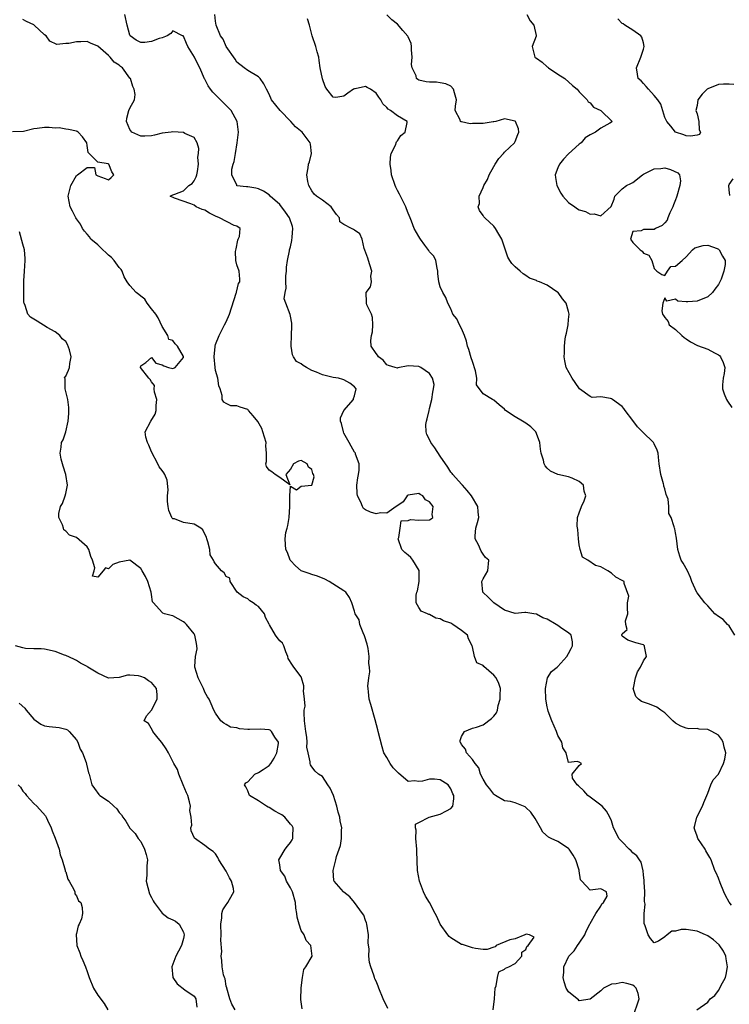
# Model space of a CAD drawing. Units: inches. Extents: x 2553000 to 2556000, y 1518000 to 1521000.
# Drawn here: x 2553274 to 2553407, y 1519196 to 1519380 of the extents above; entities that cross this region are included whole.
import ezdxf

# ---------------------------------------------------------------- set-up
doc = ezdxf.new("R2010")
doc.units = ezdxf.units.IN
doc.header["$MEASUREMENT"] = 0
doc.layers.add('LD25531518_2ft', color=102, linetype='Continuous')

msp = doc.modelspace()

# ---------------------------------------------------------------- linework, layer by layer
at = {"layer": 'LD25531518_2ft'}
for points, elevation in [([(2553389, 1519193.55), (2553390.19, 1519197), (2553390.02, 1519198.02), (2553389.6, 1519199), (2553389.32, 1519199.32), (2553389, 1519199.55), (2553387.89, 1519199.89), (2553387, 1519200.1), (2553385.86, 1519199.86), (2553385, 1519199.74), (2553383.5, 1519199), (2553383, 1519198.55), (2553381, 1519196.98), (2553379, 1519196.67), (2553378.85, 1519196.85), (2553378.59, 1519197), (2553377, 1519198.32), (2553376.54, 1519199), (2553376.19, 1519200.19), (2553376.01, 1519201), (2553376.08, 1519201.92), (2553376.08, 1519203), (2553377.01, 1519205), (2553378.01, 1519205.99), (2553378.68, 1519207), (2553379, 1519207.44), (2553380.04, 1519209), (2553380.3, 1519209.7), (2553380.97, 1519211), (2553381, 1519211.1), (2553382.07, 1519213), (2553383, 1519214.36), (2553383.21, 1519214.79), (2553383.49, 1519215), (2553384.21, 1519216.21), (2553384.11, 1519217), (2553383, 1519217.56), (2553381, 1519217.34), (2553379.49, 1519219), (2553379.24, 1519219.24), (2553378.96, 1519220.96), (2553378.96, 1519221.04), (2553378.35, 1519223), (2553377.87, 1519223.87), (2553377.09, 1519225), (2553377, 1519225.09), (2553375, 1519226.4), (2553373.76, 1519227), (2553373.26, 1519227.26), (2553372.17, 1519228.17), (2553371.75, 1519229), (2553370.73, 1519230.73), (2553369.93, 1519231.93), (2553369, 1519232.81), (2553368.88, 1519232.88), (2553367, 1519233.65), (2553366.11, 1519233.89), (2553365, 1519234.02), (2553363.3, 1519235), (2553363.13, 1519235.13), (2553363, 1519235.25), (2553362.25, 1519236.25), (2553361.65, 1519237), (2553361, 1519238.07), (2553360.54, 1519239), (2553360.19, 1519240.19), (2553359.53, 1519241), (2553359, 1519241.77), (2553357.93, 1519243), (2553357.71, 1519243.71), (2553357, 1519244.58), (2553356.85, 1519244.85), (2553356.72, 1519245), (2553356.7, 1519245.3), (2553357, 1519246.03), (2553357.53, 1519247), (2553359, 1519247.61), (2553359.79, 1519247.79), (2553361, 1519248.26), (2553362.56, 1519249.44), (2553363, 1519249.83), (2553363.51, 1519250.49), (2553363.68, 1519251), (2553363.85, 1519251.85), (2553364.2, 1519253), (2553364.2, 1519253.8), (2553364.25, 1519255), (2553363.93, 1519255.93), (2553363.46, 1519257), (2553363, 1519257.53), (2553361.13, 1519259.13), (2553361, 1519259.33), (2553359.83, 1519259.83), (2553359.4, 1519261), (2553359, 1519262.82), (2553358.94, 1519262.94), (2553358.95, 1519263), (2553358.31, 1519264.31), (2553358.07, 1519265), (2553357, 1519265.87), (2553355.38, 1519267), (2553355, 1519267.2), (2553353.64, 1519267.64), (2553353, 1519268.03), (2553352.17, 1519268.17), (2553351, 1519268.86), (2553350.87, 1519268.87), (2553350.63, 1519269), (2553349.46, 1519269.46), (2553349, 1519270.16), (2553348.51, 1519271), (2553348.48, 1519272.48), (2553348.63, 1519273), (2553348.73, 1519273.27), (2553349.09, 1519275), (2553349.09, 1519277), (2553349.06, 1519277.06), (2553347.88, 1519279), (2553347.5, 1519279.5), (2553347, 1519279.95), (2553346.41, 1519280.41), (2553345.81, 1519281), (2553345.15, 1519283), (2553345.26, 1519283.26), (2553345.51, 1519285), (2553345.68, 1519286.32), (2553347, 1519286.43), (2553347.41, 1519286.59), (2553349, 1519286.47), (2553351, 1519286.55), (2553351.29, 1519286.71), (2553351.6, 1519287), (2553351.51, 1519287.51), (2553351.7, 1519289), (2553351, 1519289.91), (2553350.25, 1519290.25), (2553349.76, 1519291), (2553349.27, 1519291.27), (2553349, 1519291.48), (2553347, 1519291.12), (2553346.83, 1519291), (2553346.09, 1519289.91), (2553344.9, 1519289.1), (2553344.73, 1519289), (2553343, 1519287.79), (2553341.83, 1519287.83), (2553341, 1519287.69), (2553339.98, 1519287.98), (2553339, 1519288.41), (2553338.65, 1519288.65), (2553338.47, 1519289), (2553338.13, 1519289.87), (2553337.55, 1519291), (2553337.49, 1519291.49), (2553337.39, 1519293), (2553337.59, 1519294.41), (2553337.71, 1519295), (2553337.83, 1519295.83), (2553337.86, 1519297), (2553337.17, 1519298.83), (2553337.13, 1519299), (2553337, 1519299.17), (2553336.32, 1519300.32), (2553335.96, 1519301), (2553335, 1519302.71), (2553334.89, 1519303), (2553334.57, 1519304.57), (2553334.33, 1519305), (2553334.37, 1519305.63), (2553334.98, 1519307), (2553336.76, 1519309), (2553336.79, 1519309.21), (2553337, 1519309.73), (2553337.28, 1519311), (2553337, 1519311.39), (2553336.08, 1519312.08), (2553335, 1519312.71), (2553334.79, 1519312.79), (2553333.95, 1519313), (2553333, 1519313.16), (2553331, 1519313.63), (2553329.86, 1519314.14), (2553329, 1519314.47), (2553327.97, 1519315), (2553327.36, 1519315.36), (2553327, 1519315.66), (2553326.1, 1519316.1), (2553325.55, 1519317), (2553325.35, 1519317.35), (2553325.15, 1519319), (2553325.14, 1519319.14), (2553325.22, 1519321), (2553325.24, 1519322.76), (2553325.27, 1519323), (2553325.28, 1519323.28), (2553325, 1519324.6), (2553324.94, 1519324.94), (2553324.14, 1519327), (2553323.84, 1519327.84), (2553323.99, 1519329), (2553324.18, 1519329.82), (2553324.12, 1519331), (2553324.16, 1519332.16), (2553324.23, 1519333), (2553324.25, 1519333.75), (2553324.42, 1519335), (2553324.83, 1519336.83), (2553324.85, 1519337), (2553325, 1519337.58), (2553325.24, 1519338.76), (2553325.33, 1519339.33), (2553325.43, 1519341), (2553325.37, 1519341.37), (2553324.81, 1519343), (2553324.06, 1519344.06), (2553323, 1519345.46), (2553321.23, 1519347), (2553321, 1519347.26), (2553319.94, 1519347.94), (2553319, 1519348.42), (2553318.53, 1519348.53), (2553317, 1519348.76), (2553316.76, 1519348.76), (2553315, 1519348.98), (2553314.95, 1519349), (2553314.95, 1519349.05), (2553314.06, 1519351), (2553314.05, 1519352.05), (2553314.3, 1519353), (2553314.49, 1519353.51), (2553314.7, 1519355), (2553315.04, 1519357), (2553315.27, 1519359), (2553315.02, 1519361), (2553313.92, 1519363), (2553313.48, 1519363.48), (2553312.47, 1519364.47), (2553311, 1519365.97), (2553310.46, 1519366.46), (2553310.04, 1519367), (2553309.61, 1519367.61), (2553309, 1519368.86), (2553308.94, 1519368.94), (2553308.05, 1519371), (2553307.69, 1519371.69), (2553307.04, 1519373), (2553305.79, 1519375), (2553305.54, 1519375.54), (2553305, 1519376.9), (2553304.96, 1519376.96), (2553304.83, 1519377), (2553303, 1519377.93), (2553302.61, 1519377.39), (2553301.97, 1519377), (2553301, 1519376.64), (2553300.48, 1519376.48), (2553299, 1519375.9), (2553297.75, 1519375.75), (2553297, 1519375.75), (2553296.16, 1519376.16), (2553295.06, 1519377), (2553295, 1519377.13), (2553294.49, 1519379), (2553294.06, 1519381)], 9112), ([(2553400.96, 1519195), (2553403, 1519196.42), (2553403.47, 1519197), (2553404.35, 1519197.65), (2553405, 1519198.59), (2553405.26, 1519199), (2553405.44, 1519199.44), (2553406.3, 1519201), (2553406.45, 1519201.55), (2553406.68, 1519203), (2553406.48, 1519204.48), (2553406.38, 1519205), (2553405.95, 1519205.95), (2553405.14, 1519207.14), (2553404.08, 1519208.08), (2553403, 1519208.81), (2553402.87, 1519208.88), (2553402.61, 1519209), (2553401, 1519209.68), (2553399, 1519209.99), (2553398.03, 1519209.97), (2553397, 1519209.68), (2553396.32, 1519209.68), (2553395.4, 1519209), (2553395, 1519208.63), (2553393.79, 1519207.79), (2553393, 1519207.47), (2553392.32, 1519208.32), (2553391.85, 1519209), (2553391.33, 1519210.67), (2553391.11, 1519211.11), (2553391.11, 1519213), (2553391.28, 1519214.72), (2553391.2, 1519215.2), (2553391.25, 1519217), (2553391.15, 1519218.85), (2553391.15, 1519219.15), (2553391, 1519220.18), (2553390.93, 1519220.93), (2553390.57, 1519222.57), (2553390.22, 1519223), (2553389.77, 1519223.77), (2553389, 1519224.32), (2553388.69, 1519224.69), (2553388.3, 1519225), (2553387, 1519226.37), (2553386.36, 1519227), (2553385.94, 1519227.94), (2553385.4, 1519229), (2553385, 1519230.26), (2553384.73, 1519231), (2553384.09, 1519232.09), (2553383.25, 1519233), (2553383, 1519233.23), (2553381, 1519234.74), (2553380.57, 1519235), (2553379.87, 1519235.87), (2553378.84, 1519236.84), (2553378.58, 1519237), (2553377.75, 1519238.25), (2553377.68, 1519239), (2553379, 1519240.63), (2553379.39, 1519241), (2553379, 1519241.26), (2553378.61, 1519241.39), (2553377, 1519241.16), (2553376.54, 1519243), (2553375.94, 1519243.94), (2553375.74, 1519245), (2553375, 1519246.24), (2553374.79, 1519246.79), (2553374.74, 1519247), (2553373.87, 1519249), (2553373.19, 1519250.81), (2553373.1, 1519251.1), (2553373, 1519251.57), (2553372.73, 1519253), (2553372.65, 1519255), (2553373.06, 1519257), (2553373.82, 1519258.18), (2553374.83, 1519259), (2553375, 1519259.1), (2553376.68, 1519261), (2553377, 1519261.55), (2553377.49, 1519262.51), (2553377.71, 1519263), (2553377.74, 1519263.74), (2553377.46, 1519265), (2553377, 1519265.42), (2553375.75, 1519266.25), (2553375, 1519266.79), (2553374.67, 1519267), (2553373, 1519267.96), (2553372.2, 1519268.2), (2553371, 1519268.93), (2553370.92, 1519268.92), (2553370.5, 1519269), (2553369, 1519269.21), (2553368.79, 1519269.21), (2553367, 1519269.05), (2553365, 1519269.64), (2553363.04, 1519271), (2553362.01, 1519272.01), (2553360.97, 1519273), (2553360.78, 1519275), (2553361, 1519275.52), (2553361.89, 1519277), (2553362.1, 1519279), (2553361.48, 1519279.48), (2553361, 1519280.14), (2553360.66, 1519280.66), (2553360.14, 1519281.86), (2553359.54, 1519283), (2553359.53, 1519283.53), (2553359.63, 1519285), (2553359.98, 1519286.02), (2553360.19, 1519287), (2553360.06, 1519288.06), (2553360.03, 1519289), (2553358.83, 1519291), (2553358.03, 1519292.03), (2553357.15, 1519293), (2553357.09, 1519293.09), (2553357, 1519293.2), (2553355.33, 1519295), (2553355.21, 1519295.21), (2553355, 1519295.47), (2553354.41, 1519296.41), (2553353, 1519298.45), (2553351.99, 1519299.99), (2553351.24, 1519301), (2553351, 1519301.55), (2553350.51, 1519302.51), (2553350.37, 1519303), (2553350.33, 1519304.33), (2553350.42, 1519305), (2553350.56, 1519305.44), (2553350.9, 1519307), (2553351, 1519307.32), (2553351.44, 1519309), (2553351.61, 1519310.39), (2553351.77, 1519311), (2553351.84, 1519311.84), (2553351.54, 1519313), (2553351, 1519313.86), (2553349.38, 1519315), (2553349.15, 1519315.15), (2553349, 1519315.19), (2553347, 1519315.32), (2553345.08, 1519314.92), (2553345, 1519314.89), (2553344.57, 1519315), (2553343.35, 1519315.35), (2553343, 1519315.5), (2553342.35, 1519316.35), (2553341.46, 1519317), (2553341.29, 1519317.29), (2553341, 1519317.63), (2553340.11, 1519319), (2553340.03, 1519320.03), (2553340.14, 1519321), (2553340.31, 1519321.69), (2553340.4, 1519323), (2553340.32, 1519324.32), (2553340.14, 1519325), (2553339.27, 1519326.73), (2553339.22, 1519327), (2553339.23, 1519327.23), (2553339.15, 1519329), (2553339.94, 1519330.06), (2553340.12, 1519331), (2553340.05, 1519332.05), (2553340.2, 1519333), (2553339.84, 1519334.16), (2553339.56, 1519335), (2553339.44, 1519335.44), (2553338.93, 1519336.93), (2553338.78, 1519337.22), (2553338.38, 1519339), (2553337.99, 1519339.99), (2553337, 1519340.69), (2553336.77, 1519340.77), (2553336.4, 1519341), (2553335, 1519341.71), (2553334.25, 1519342.25), (2553334.18, 1519343), (2553333.59, 1519343.59), (2553333, 1519344.45), (2553332.58, 1519345), (2553331, 1519346.29), (2553329.88, 1519347), (2553329.42, 1519347.42), (2553329, 1519348.01), (2553328.42, 1519349), (2553328.25, 1519349.75), (2553328.09, 1519351), (2553328.34, 1519352.34), (2553328.4, 1519353), (2553328.55, 1519353.45), (2553328.94, 1519355), (2553328.73, 1519356.73), (2553328.71, 1519357), (2553327.18, 1519359), (2553325.97, 1519359.97), (2553325.06, 1519361), (2553323.1, 1519363), (2553321.44, 1519365), (2553321, 1519366.06), (2553320.52, 1519367), (2553320.04, 1519368.04), (2553319.34, 1519369), (2553319, 1519369.32), (2553317, 1519370.53), (2553316.32, 1519371), (2553315, 1519372.07), (2553314.64, 1519372.64), (2553313, 1519375), (2553312.39, 1519376.39), (2553311.94, 1519377), (2553311.12, 1519379), (2553311, 1519379.74), (2553310.88, 1519381)], 9110), ([(2553408.06, 1519265), (2553407, 1519266.73), (2553406.7, 1519267), (2553405.91, 1519267.92), (2553405, 1519268.49), (2553404.33, 1519269), (2553403, 1519270.48), (2553402.46, 1519271), (2553401.81, 1519271.81), (2553401, 1519272.89), (2553400.95, 1519272.95), (2553400.05, 1519275), (2553399.77, 1519275.77), (2553399.2, 1519277), (2553398.44, 1519278.43), (2553398.05, 1519279), (2553397.77, 1519279.77), (2553397.4, 1519281), (2553397.14, 1519283.14), (2553397, 1519284.11), (2553396.86, 1519284.86), (2553396.8, 1519285), (2553396.74, 1519285.26), (2553396.17, 1519287), (2553395.73, 1519287.73), (2553395.74, 1519289), (2553395.58, 1519290.42), (2553395.25, 1519291.25), (2553395, 1519292.3), (2553394.8, 1519292.8), (2553394.81, 1519293), (2553394.76, 1519293.24), (2553394.25, 1519295), (2553393.91, 1519297), (2553393.77, 1519298.23), (2553393.72, 1519299), (2553393.53, 1519299.53), (2553393, 1519300.73), (2553392.87, 1519301), (2553390.9, 1519302.9), (2553390.82, 1519303), (2553389.89, 1519303.89), (2553389, 1519305.13), (2553387.59, 1519307), (2553387.35, 1519307.35), (2553387, 1519307.73), (2553385.21, 1519309), (2553385, 1519309.13), (2553384.81, 1519309.19), (2553383, 1519309.51), (2553381.41, 1519309.41), (2553381, 1519309.58), (2553379.04, 1519311.04), (2553378.23, 1519312.23), (2553377.66, 1519313), (2553376.53, 1519315), (2553376.27, 1519316.27), (2553376.18, 1519317), (2553376.25, 1519317.75), (2553376.24, 1519319), (2553376.36, 1519320.36), (2553376.48, 1519321), (2553376.59, 1519321.41), (2553376.89, 1519323), (2553377, 1519323.95), (2553377.1, 1519325), (2553377, 1519325.44), (2553376.56, 1519327), (2553375.84, 1519327.84), (2553375.05, 1519329), (2553375, 1519329.04), (2553373, 1519330.36), (2553371.55, 1519331), (2553371.15, 1519331.15), (2553371, 1519331.27), (2553369.67, 1519331.67), (2553369, 1519332.22), (2553368.52, 1519332.52), (2553367.93, 1519333), (2553367, 1519333.81), (2553366.41, 1519334.41), (2553366, 1519335), (2553365.61, 1519335.61), (2553364.53, 1519339), (2553363.95, 1519339.95), (2553363.36, 1519341), (2553363, 1519341.43), (2553361.34, 1519343), (2553361.15, 1519343.15), (2553361, 1519343.4), (2553360.32, 1519344.32), (2553360.11, 1519345), (2553360.35, 1519345.65), (2553360.28, 1519347), (2553361, 1519348.65), (2553361.12, 1519349), (2553361.84, 1519350.16), (2553362.15, 1519351), (2553363, 1519352.58), (2553363.29, 1519353), (2553363.94, 1519354.06), (2553364.8, 1519355), (2553365, 1519355.27), (2553366.88, 1519357), (2553367, 1519357.23), (2553367.48, 1519358.52), (2553367.68, 1519359), (2553367.61, 1519359.61), (2553367.05, 1519361), (2553367, 1519361.06), (2553365, 1519361.47), (2553363.38, 1519361), (2553363, 1519360.91), (2553362.91, 1519360.91), (2553361, 1519360.58), (2553359, 1519360.59), (2553358.57, 1519360.57), (2553357, 1519360.91), (2553356.91, 1519360.91), (2553356.81, 1519361), (2553356.72, 1519361.28), (2553355.8, 1519363), (2553355.87, 1519363.87), (2553356.01, 1519365), (2553355.69, 1519366.31), (2553355.49, 1519367), (2553355, 1519367.56), (2553354.04, 1519368.04), (2553353, 1519368.23), (2553352.32, 1519368.32), (2553351, 1519368.3), (2553350.39, 1519368.39), (2553349, 1519368.72), (2553348.81, 1519368.81), (2553348.56, 1519369), (2553348.47, 1519369.53), (2553347.73, 1519371), (2553347.63, 1519371.63), (2553347.77, 1519373), (2553347.62, 1519374.38), (2553347.61, 1519375), (2553347.57, 1519375.57), (2553347, 1519376.79), (2553346.94, 1519376.94), (2553346.03, 1519377.97), (2553345, 1519379.19), (2553343.96, 1519379.96), (2553343, 1519380.88)], 9106), ([(2553369.21, 1519381), (2553369.8, 1519379.8), (2553370.48, 1519379), (2553370.96, 1519377.04), (2553370.96, 1519377), (2553370.94, 1519376.94), (2553370.2, 1519375), (2553370.69, 1519373), (2553370.86, 1519372.86), (2553371, 1519372.78), (2553372.04, 1519372.04), (2553373, 1519371.17), (2553373.11, 1519371.11), (2553373.23, 1519371), (2553375, 1519369.82), (2553376.31, 1519369), (2553377.7, 1519367.7), (2553378.6, 1519367), (2553379, 1519366.55), (2553380.49, 1519365), (2553380.64, 1519364.64), (2553381, 1519364.48), (2553381.64, 1519363.64), (2553383.04, 1519363), (2553385.11, 1519361), (2553385, 1519360.85), (2553384.68, 1519360.68), (2553383, 1519359.71), (2553382.04, 1519359), (2553381, 1519358.48), (2553380.07, 1519357.93), (2553379.35, 1519357), (2553379, 1519356.74), (2553377, 1519354.94), (2553376.04, 1519353.96), (2553375.28, 1519353), (2553375, 1519352.33), (2553374.46, 1519351), (2553374.53, 1519350.53), (2553374.77, 1519349), (2553375.57, 1519347.57), (2553375.92, 1519347), (2553377, 1519345.85), (2553378.17, 1519345), (2553378.68, 1519344.68), (2553379, 1519344.47), (2553380.13, 1519344.13), (2553381, 1519343.67), (2553381.75, 1519343.75), (2553383, 1519343.36), (2553384.93, 1519345.07), (2553385.53, 1519346.47), (2553385.62, 1519347), (2553387, 1519348.4), (2553387.8, 1519349), (2553388.61, 1519349.39), (2553389, 1519349.6), (2553390.81, 1519351), (2553391, 1519351.13), (2553391.24, 1519351.24), (2553393, 1519352.15), (2553394.22, 1519352.22), (2553395, 1519352.3), (2553396.03, 1519352.03), (2553397.4, 1519351.4), (2553397.74, 1519351), (2553397.91, 1519349.91), (2553397.79, 1519349), (2553397.21, 1519347), (2553397.17, 1519346.83), (2553397, 1519346.32), (2553396.59, 1519345.41), (2553396.45, 1519345), (2553395.93, 1519343.93), (2553395.54, 1519343), (2553395.45, 1519342.55), (2553395, 1519342.04), (2553394.47, 1519341.53), (2553393.22, 1519341), (2553393, 1519340.79), (2553391, 1519340.81), (2553390.55, 1519340.55), (2553389, 1519340.41), (2553388.56, 1519339), (2553389, 1519338.35), (2553390.4, 1519337), (2553390.75, 1519336.75), (2553391, 1519336.34), (2553391.99, 1519335.99), (2553392.53, 1519335), (2553393, 1519333.51), (2553393.52, 1519333), (2553394.4, 1519332.4), (2553395, 1519332.2), (2553395.5, 1519333), (2553396.1, 1519333.9), (2553397, 1519333.91), (2553398.21, 1519335), (2553399, 1519335.68), (2553400.15, 1519337), (2553400.61, 1519337.39), (2553402.17, 1519337.83), (2553403, 1519337.89), (2553404.77, 1519337.23), (2553405, 1519337.13), (2553405.14, 1519337), (2553405.79, 1519335.79), (2553406.27, 1519335), (2553406.27, 1519334.27), (2553406.02, 1519333), (2553405.5, 1519331.5), (2553405.27, 1519331), (2553405, 1519330.49), (2553404.34, 1519329.66), (2553403.9, 1519329), (2553403, 1519328.21), (2553401, 1519327.39), (2553399.27, 1519327.27), (2553399, 1519327.3), (2553397.43, 1519327.43), (2553397, 1519327.77), (2553395.39, 1519327.39), (2553395, 1519328.01), (2553394.64, 1519327), (2553394.43, 1519325.57), (2553394.56, 1519325), (2553394.75, 1519324.75), (2553395, 1519324.36), (2553395.63, 1519323.63), (2553395.8, 1519323), (2553397, 1519322.08), (2553398.15, 1519321), (2553398.62, 1519320.62), (2553399, 1519320.34), (2553399.8, 1519319.8), (2553401.12, 1519319.12), (2553403, 1519318.41), (2553404.28, 1519317.72), (2553405, 1519317.36), (2553405.22, 1519317.22), (2553405.41, 1519317), (2553405.92, 1519315.92), (2553406.23, 1519315), (2553406.1, 1519313.9), (2553405.92, 1519313), (2553405.77, 1519311.77), (2553405.75, 1519311), (2553406.06, 1519310.06), (2553406.52, 1519309), (2553406.7, 1519308.7), (2553407.51, 1519307.51)], 9104), ([(2553362.92, 1519195), (2553363.15, 1519197), (2553363.27, 1519199), (2553363.43, 1519199.43), (2553363.7, 1519201), (2553363.94, 1519202.06), (2553365, 1519202.6), (2553365.23, 1519202.77), (2553365.81, 1519203), (2553367, 1519203.65), (2553368.26, 1519205), (2553368.25, 1519205.75), (2553369, 1519206.26), (2553369.19, 1519206.81), (2553369.42, 1519207), (2553370.56, 1519208.56), (2553369.69, 1519209), (2553369.08, 1519209.08), (2553368.84, 1519209), (2553367, 1519208.25), (2553366.03, 1519208.03), (2553363.46, 1519207), (2553363.25, 1519206.75), (2553363, 1519206.7), (2553361.75, 1519206.25), (2553361, 1519206.26), (2553359.59, 1519206.41), (2553359, 1519206.54), (2553357.16, 1519207.16), (2553357, 1519207.19), (2553355, 1519208.4), (2553354.68, 1519208.68), (2553354.43, 1519209), (2553352.99, 1519211), (2553352.39, 1519212.39), (2553352.05, 1519213), (2553351.01, 1519215.01), (2553350.23, 1519216.23), (2553349.84, 1519217), (2553349.1, 1519219), (2553348.74, 1519221), (2553348.63, 1519224.63), (2553348.65, 1519225), (2553348.44, 1519227), (2553348.52, 1519228.52), (2553348.4, 1519229), (2553348.35, 1519229.65), (2553349, 1519229.96), (2553350.96, 1519231), (2553353, 1519231.51), (2553354.18, 1519232.18), (2553355, 1519232.58), (2553355.34, 1519233), (2553355.57, 1519234.43), (2553355.51, 1519235), (2553355.35, 1519235.35), (2553355, 1519236.3), (2553354.51, 1519237), (2553353, 1519237.97), (2553351.93, 1519238.07), (2553351, 1519238.07), (2553349.71, 1519237.71), (2553349, 1519237.64), (2553348.21, 1519237.79), (2553347, 1519237.66), (2553345.17, 1519239.17), (2553344.22, 1519240.22), (2553343.61, 1519241), (2553343, 1519242.1), (2553342.47, 1519243), (2553342.12, 1519244.12), (2553341.42, 1519247), (2553341.32, 1519247.32), (2553340.84, 1519249.16), (2553340.05, 1519252.05), (2553339.74, 1519253), (2553339.59, 1519254.41), (2553339.5, 1519255), (2553339.47, 1519255.47), (2553339.66, 1519257), (2553339.86, 1519258.14), (2553339.8, 1519259), (2553339.68, 1519259.68), (2553339.74, 1519261), (2553339.53, 1519262.47), (2553339.33, 1519263.33), (2553338.86, 1519264.86), (2553338.6, 1519265.4), (2553337.98, 1519267), (2553337.82, 1519267.82), (2553337.11, 1519269), (2553337, 1519269.44), (2553336.45, 1519271), (2553336.01, 1519272.01), (2553335.35, 1519273), (2553335, 1519273.26), (2553332.24, 1519275), (2553331.43, 1519275.43), (2553330.03, 1519276.03), (2553329, 1519276.3), (2553328.48, 1519276.48), (2553327, 1519277.02), (2553325.95, 1519277.95), (2553325, 1519278.91), (2553324.93, 1519279), (2553324.42, 1519280.42), (2553324.13, 1519281), (2553324.08, 1519281.92), (2553323.99, 1519283), (2553324.16, 1519284.16), (2553324.37, 1519285), (2553324.53, 1519285.47), (2553324.77, 1519287), (2553324.89, 1519289), (2553324.87, 1519289.13), (2553324.86, 1519291), (2553325, 1519292.83), (2553326.13, 1519292.13), (2553327, 1519292.85), (2553329, 1519292.99), (2553329.44, 1519294.56), (2553329.3, 1519295), (2553329.21, 1519295.21), (2553329, 1519295.93), (2553328.4, 1519296.4), (2553328.12, 1519297), (2553327, 1519297.63), (2553326.5, 1519297.5), (2553325.55, 1519297), (2553325, 1519296.01), (2553324.16, 1519295), (2553324.91, 1519293.09), (2553323, 1519294.47), (2553322.14, 1519295), (2553321.53, 1519295.53), (2553321, 1519295.85), (2553320.53, 1519296.53), (2553320.4, 1519297), (2553320.55, 1519297.45), (2553320.52, 1519299), (2553320.38, 1519300.38), (2553320.43, 1519301), (2553319.85, 1519303), (2553319.62, 1519303.62), (2553318.93, 1519304.93), (2553318.03, 1519305.97), (2553317.17, 1519307), (2553317.09, 1519307.09), (2553317, 1519307.14), (2553315.59, 1519307.59), (2553315, 1519307.86), (2553313.87, 1519307.87), (2553313, 1519308.29), (2553312.55, 1519308.55), (2553312.24, 1519309), (2553312.24, 1519309.76), (2553311.85, 1519311), (2553311.59, 1519311.59), (2553311.45, 1519313), (2553311, 1519314.46), (2553310.91, 1519315), (2553310.75, 1519317), (2553310.93, 1519318.93), (2553310.93, 1519319), (2553311, 1519319.29), (2553311.66, 1519321), (2553312.13, 1519321.87), (2553312.68, 1519323), (2553313, 1519323.56), (2553313.58, 1519325), (2553314.87, 1519328.87), (2553314.9, 1519329), (2553314.91, 1519329.09), (2553315.31, 1519330.69), (2553315.54, 1519331), (2553315.53, 1519331.53), (2553315.39, 1519333), (2553315, 1519334.2), (2553314.78, 1519335), (2553314.71, 1519336.71), (2553314.83, 1519337.17), (2553315.19, 1519338.81), (2553315.24, 1519339), (2553315.46, 1519339.46), (2553315.59, 1519341), (2553315, 1519341.43), (2553314.46, 1519341.54), (2553311.72, 1519343), (2553311, 1519343.28), (2553309.85, 1519343.85), (2553309, 1519344.38), (2553308.5, 1519344.5), (2553307.38, 1519345), (2553307, 1519345.33), (2553306.39, 1519345.61), (2553303.34, 1519346.66), (2553302.51, 1519347), (2553303, 1519347.26), (2553303.4, 1519347.4), (2553305, 1519348.01), (2553306.01, 1519349), (2553306.62, 1519349.38), (2553307, 1519349.88), (2553307.38, 1519350.62), (2553307.5, 1519351), (2553307.63, 1519351.63), (2553307.82, 1519353), (2553307.69, 1519354.31), (2553307.81, 1519355), (2553307.9, 1519355.9), (2553307.58, 1519357), (2553307, 1519358), (2553305.28, 1519358.72), (2553305, 1519358.9), (2553303, 1519359.07), (2553302.71, 1519359), (2553301, 1519358.77), (2553299.6, 1519358.4), (2553299, 1519358.27), (2553297.75, 1519358.25), (2553297, 1519358.21), (2553295.33, 1519359), (2553295, 1519359.47), (2553294.38, 1519361), (2553294.42, 1519361.58), (2553294.81, 1519363), (2553295, 1519363.48), (2553295.87, 1519365), (2553295.97, 1519366.03), (2553295.78, 1519367), (2553295.54, 1519367.54), (2553295.07, 1519369), (2553295, 1519369.07), (2553293.61, 1519371), (2553293.25, 1519371.25), (2553293, 1519371.48), (2553292.05, 1519372.05), (2553291.31, 1519373), (2553291, 1519373.3), (2553289, 1519375.04), (2553287.6, 1519375.6), (2553287, 1519375.91), (2553285.84, 1519375.84), (2553285, 1519375.86), (2553283.54, 1519375.54), (2553283, 1519375.53), (2553281.35, 1519375.35), (2553280, 1519376), (2553279.32, 1519377), (2553279, 1519377.19), (2553277.06, 1519379), (2553277, 1519379.04), (2553275.64, 1519379.64), (2553275, 1519380.05)], 9114), ([(2553407.45, 1519214.55), (2553407, 1519215.1), (2553406.34, 1519216.34), (2553406.03, 1519217), (2553405.31, 1519218.69), (2553405, 1519219.56), (2553404.57, 1519220.57), (2553404.35, 1519221), (2553403.63, 1519223), (2553403.41, 1519223.41), (2553402.67, 1519224.67), (2553402.52, 1519225), (2553401.18, 1519227), (2553401, 1519227.44), (2553400.61, 1519228.61), (2553400.44, 1519229), (2553400.59, 1519229.41), (2553400.99, 1519231), (2553402.02, 1519233), (2553402.27, 1519233.73), (2553403, 1519235.46), (2553403.59, 1519237), (2553404.05, 1519237.95), (2553405, 1519239.03), (2553405.97, 1519241), (2553406.2, 1519241.8), (2553406.37, 1519243), (2553406.08, 1519244.08), (2553405.88, 1519245), (2553405.56, 1519245.56), (2553405, 1519246.27), (2553403.77, 1519247), (2553403, 1519247.36), (2553401.42, 1519247.42), (2553401, 1519247.54), (2553399.47, 1519247.47), (2553399, 1519247.58), (2553397.95, 1519247.95), (2553397, 1519248.52), (2553396.46, 1519249), (2553395, 1519250.48), (2553394.22, 1519251), (2553393.52, 1519251.52), (2553392.1, 1519252.1), (2553391, 1519252.46), (2553390.62, 1519252.62), (2553390.08, 1519253), (2553389.55, 1519253.55), (2553389.09, 1519255), (2553389.1, 1519255.1), (2553389.53, 1519257), (2553389.89, 1519258.11), (2553390.41, 1519259), (2553391, 1519260.19), (2553391.53, 1519261), (2553391.16, 1519262.84), (2553391.16, 1519263), (2553391, 1519263.17), (2553389.54, 1519263.54), (2553389, 1519263.75), (2553388.05, 1519264.05), (2553387, 1519264.81), (2553386.94, 1519264.94), (2553386.93, 1519265), (2553386.96, 1519265.04), (2553387, 1519265.24), (2553387.93, 1519266.07), (2553387.71, 1519267), (2553387.66, 1519267.66), (2553388.06, 1519269), (2553388, 1519270.01), (2553388.02, 1519271), (2553388.28, 1519272.28), (2553387.39, 1519274.61), (2553387.37, 1519275), (2553387.11, 1519275.11), (2553387, 1519275.2), (2553385.85, 1519275.85), (2553385, 1519276.58), (2553384.3, 1519277), (2553383, 1519277.75), (2553382, 1519278), (2553380.58, 1519279), (2553379.57, 1519279.58), (2553379.16, 1519281), (2553379, 1519281.84), (2553378.83, 1519283), (2553378.74, 1519284.74), (2553378.62, 1519285.38), (2553378.65, 1519287), (2553379, 1519287.85), (2553379.38, 1519289), (2553379.92, 1519290.08), (2553380.22, 1519291), (2553379.91, 1519291.91), (2553379.75, 1519293), (2553379, 1519293.71), (2553377.67, 1519294.33), (2553377, 1519294.57), (2553375, 1519295), (2553373.63, 1519295.63), (2553373, 1519296.19), (2553372.61, 1519296.61), (2553372.43, 1519297), (2553372.33, 1519297.66), (2553371.89, 1519299), (2553371.73, 1519299.73), (2553371.63, 1519301), (2553371, 1519302.69), (2553370.85, 1519303), (2553369.92, 1519303.92), (2553369, 1519304.59), (2553368.38, 1519305), (2553367, 1519305.81), (2553365.17, 1519307), (2553365, 1519307.19), (2553364.01, 1519308.01), (2553363, 1519308.92), (2553362.8, 1519309), (2553361, 1519310.09), (2553359.76, 1519311.76), (2553359.84, 1519313), (2553359.59, 1519314.41), (2553359, 1519316.1), (2553358.79, 1519316.79), (2553358.35, 1519318.35), (2553358.1, 1519319), (2553357.92, 1519319.92), (2553357.52, 1519321), (2553357, 1519322.3), (2553356.61, 1519323), (2553356.1, 1519324.1), (2553355.35, 1519325), (2553355, 1519325.94), (2553354.39, 1519327), (2553354.06, 1519328.06), (2553353.51, 1519329), (2553353, 1519330.09), (2553352.76, 1519331), (2553352.55, 1519332.55), (2553352.58, 1519333), (2553352.44, 1519333.56), (2553352.19, 1519335), (2553351.8, 1519335.8), (2553351, 1519336.6), (2553350.89, 1519336.89), (2553350.14, 1519337.86), (2553349.33, 1519339), (2553349.2, 1519339.2), (2553349, 1519339.46), (2553348.11, 1519341), (2553347.65, 1519342.35), (2553347.39, 1519343), (2553347, 1519343.84), (2553346.67, 1519344.67), (2553346.57, 1519345), (2553345.58, 1519347), (2553345.4, 1519347.4), (2553345, 1519348.09), (2553344.71, 1519348.7), (2553344.59, 1519349), (2553343.9, 1519351), (2553343.8, 1519351.8), (2553343.62, 1519353), (2553343.7, 1519354.3), (2553343.84, 1519355), (2553344.67, 1519356.67), (2553344.78, 1519357), (2553344.82, 1519357.19), (2553345, 1519357.35), (2553345.66, 1519358.34), (2553346.44, 1519359), (2553346.81, 1519360.81), (2553346.79, 1519361), (2553345, 1519362.04), (2553343.71, 1519363), (2553343.25, 1519363.25), (2553343, 1519363.58), (2553342.25, 1519364.25), (2553341.9, 1519365), (2553341.5, 1519365.5), (2553341, 1519366.27), (2553339.99, 1519367), (2553339.35, 1519367.35), (2553339, 1519367.52), (2553337.11, 1519367.11), (2553337, 1519367.11), (2553336.79, 1519367), (2553335.7, 1519366.3), (2553335, 1519365.74), (2553333.49, 1519365.49), (2553333, 1519365.51), (2553331.79, 1519367), (2553331.51, 1519367.51), (2553330.97, 1519368.97), (2553330.58, 1519371), (2553330.39, 1519372.39), (2553330.29, 1519373), (2553330, 1519374), (2553329.75, 1519375), (2553329.07, 1519377), (2553328.58, 1519379), (2553328.17, 1519380.17)], 9108), ([(2553407.91, 1519367.91), (2553407, 1519367.96), (2553405.96, 1519367.96), (2553405, 1519367.86), (2553403, 1519367.05), (2553402.92, 1519367), (2553401.94, 1519366.06), (2553401.16, 1519365), (2553401, 1519363.95), (2553400.79, 1519363), (2553401, 1519362.41), (2553401.36, 1519361), (2553401.43, 1519359.43), (2553401.65, 1519359), (2553401.45, 1519358.55), (2553401, 1519358.43), (2553399.78, 1519358.22), (2553399, 1519358.32), (2553398.51, 1519358.51), (2553396.99, 1519359), (2553396.12, 1519360.12), (2553395.37, 1519361), (2553395, 1519361.7), (2553394.22, 1519364.22), (2553393.68, 1519365), (2553393, 1519365.84), (2553391.91, 1519367), (2553391.52, 1519367.52), (2553391, 1519368.07), (2553390.56, 1519368.56), (2553389.99, 1519369), (2553389.85, 1519369.85), (2553389.71, 1519371), (2553390.5, 1519373), (2553391, 1519374.51), (2553391.13, 1519375), (2553391, 1519375.67), (2553390.71, 1519376.71), (2553390.51, 1519377), (2553389, 1519378.05), (2553387.5, 1519379), (2553387.22, 1519379.22), (2553387, 1519379.3), (2553386.19, 1519380.19)], 9102), ([(2553343.22, 1519195.22), (2553342.31, 1519197), (2553341.51, 1519199), (2553341.39, 1519199.39), (2553341, 1519200.33), (2553340.79, 1519200.79), (2553340.71, 1519201), (2553340.57, 1519201.43), (2553340.01, 1519203), (2553339.8, 1519203.8), (2553339.63, 1519205), (2553339.7, 1519206.3), (2553339.51, 1519207.51), (2553339.57, 1519209), (2553339.26, 1519211), (2553339.21, 1519211.21), (2553339, 1519211.68), (2553338.69, 1519212.69), (2553338.49, 1519213), (2553337, 1519215), (2553336.08, 1519216.08), (2553335, 1519216.93), (2553334.89, 1519217), (2553333.17, 1519219), (2553333.13, 1519219.13), (2553332.96, 1519221), (2553333.48, 1519223), (2553333.61, 1519223.61), (2553334.11, 1519225), (2553334.33, 1519225.67), (2553334.57, 1519227), (2553334.56, 1519228.56), (2553334.6, 1519229), (2553334.27, 1519230.27), (2553334.2, 1519231), (2553333.9, 1519231.9), (2553333.67, 1519233), (2553333.04, 1519235.04), (2553332.41, 1519236.41), (2553331.98, 1519237), (2553331, 1519238.55), (2553330.26, 1519239), (2553329.6, 1519239.6), (2553329, 1519240.37), (2553328.74, 1519240.74), (2553328.69, 1519241), (2553328.7, 1519241.3), (2553328.29, 1519243), (2553328.06, 1519244.06), (2553328.13, 1519245), (2553328.07, 1519245.93), (2553327.85, 1519247), (2553327.61, 1519249), (2553327.55, 1519250.45), (2553327.59, 1519251), (2553327.72, 1519251.72), (2553327.64, 1519253), (2553327.42, 1519254.58), (2553327.5, 1519255), (2553327.52, 1519255.52), (2553327.08, 1519257), (2553327, 1519257.22), (2553325.66, 1519259), (2553325.36, 1519259.36), (2553324.6, 1519260.6), (2553324.49, 1519261), (2553324.13, 1519261.87), (2553323.74, 1519263), (2553323.49, 1519263.49), (2553323, 1519263.94), (2553322.53, 1519264.53), (2553322.21, 1519265), (2553321.11, 1519266.89), (2553321.01, 1519267.01), (2553320.31, 1519268.31), (2553320.14, 1519269), (2553319, 1519270.37), (2553318.6, 1519270.6), (2553318.04, 1519271), (2553317.41, 1519271.41), (2553317, 1519271.75), (2553316.16, 1519272.16), (2553315.03, 1519273), (2553313.7, 1519275), (2553313.64, 1519275.64), (2553313, 1519275.97), (2553312.63, 1519276.63), (2553312.12, 1519277), (2553311, 1519278.33), (2553310.72, 1519278.72), (2553310.64, 1519279), (2553310, 1519280), (2553309.91, 1519281), (2553309.58, 1519282.42), (2553309.38, 1519283), (2553309.3, 1519283.3), (2553309, 1519283.86), (2553308.64, 1519284.64), (2553308.23, 1519285), (2553307, 1519285.71), (2553305, 1519286.02), (2553303.3, 1519286.7), (2553303, 1519286.74), (2553302.87, 1519286.87), (2553302.83, 1519287), (2553302.27, 1519288.27), (2553302.12, 1519289), (2553302.04, 1519289.96), (2553301.99, 1519291), (2553302.12, 1519292.12), (2553301.95, 1519293.95), (2553301.51, 1519295), (2553301.33, 1519295.33), (2553301, 1519295.76), (2553300.43, 1519296.43), (2553300.18, 1519297), (2553299, 1519299.27), (2553298.52, 1519300.52), (2553298.25, 1519301), (2553297.99, 1519302.01), (2553297.86, 1519303), (2553298.9, 1519305), (2553299.71, 1519306.29), (2553299.88, 1519307), (2553299.89, 1519307.89), (2553299.99, 1519309), (2553299.59, 1519310.41), (2553299.52, 1519311), (2553299.61, 1519311.61), (2553299, 1519312.31), (2553298.79, 1519312.79), (2553298.55, 1519313), (2553296.95, 1519315), (2553297, 1519315.31), (2553297.96, 1519315.96), (2553299, 1519316.87), (2553299.84, 1519315.84), (2553301, 1519315.5), (2553301.34, 1519315.34), (2553302.18, 1519315), (2553303, 1519314.8), (2553303.45, 1519315), (2553305, 1519316.9), (2553305.02, 1519317), (2553305, 1519317.06), (2553303.89, 1519319), (2553303.45, 1519319.45), (2553303, 1519320.04), (2553302.26, 1519320.26), (2553302.09, 1519321), (2553301, 1519322.69), (2553300.29, 1519324.29), (2553299.84, 1519325), (2553299, 1519325.96), (2553298.24, 1519327), (2553297.78, 1519327.78), (2553297, 1519328.35), (2553296.67, 1519328.67), (2553296.18, 1519329), (2553295, 1519330.31), (2553294.45, 1519331), (2553293.94, 1519331.94), (2553293.55, 1519333), (2553293.33, 1519333.33), (2553293, 1519333.71), (2553292.06, 1519335), (2553291.57, 1519335.57), (2553291, 1519336.02), (2553290.51, 1519336.51), (2553289.91, 1519337), (2553289, 1519337.92), (2553287.7, 1519339), (2553287.45, 1519339.45), (2553287, 1519339.89), (2553286.5, 1519340.5), (2553286.12, 1519341), (2553285.78, 1519341.78), (2553285, 1519342.77), (2553284.85, 1519343), (2553284.24, 1519344.24), (2553283.84, 1519345), (2553283.47, 1519347), (2553283.94, 1519349), (2553285, 1519350.9), (2553285.22, 1519351), (2553287, 1519352.38), (2553288.38, 1519352.38), (2553288.62, 1519351), (2553289, 1519350.82), (2553290.35, 1519350.35), (2553291, 1519350.08), (2553291.5, 1519350.5), (2553292, 1519351), (2553291.58, 1519351.58), (2553291.05, 1519353), (2553290.92, 1519353.08), (2553289, 1519353.39), (2553287.37, 1519355), (2553287.17, 1519355.17), (2553287, 1519356.5), (2553286.91, 1519357), (2553286.13, 1519358.13), (2553285.3, 1519359), (2553285.12, 1519359.12), (2553285, 1519359.17), (2553283.5, 1519359.5), (2553283, 1519359.52), (2553281.77, 1519359.77), (2553281, 1519359.74), (2553279.87, 1519359.87), (2553279, 1519359.84), (2553277.65, 1519359.65), (2553277, 1519359.62), (2553275.09, 1519359.09), (2553273.04, 1519359.04)], 9116), ([(2553407.16, 1519347.16), (2553407, 1519348.18), (2553406.93, 1519349), (2553407, 1519349.18), (2553407.75, 1519350.25)], 9102), ([(2553327.16, 1519195.16), (2553326.91, 1519196.91), (2553327, 1519199.11), (2553327.28, 1519201), (2553327.47, 1519202.53), (2553327.89, 1519203), (2553329.08, 1519205), (2553328.83, 1519207), (2553327.92, 1519207.92), (2553327.57, 1519209), (2553327, 1519209.78), (2553326.61, 1519211), (2553326.27, 1519212.27), (2553326.17, 1519213), (2553325.99, 1519213.99), (2553325.93, 1519215), (2553325.38, 1519217), (2553325, 1519217.79), (2553324.29, 1519219), (2553323.94, 1519219.94), (2553323.15, 1519221), (2553323, 1519222.08), (2553322.82, 1519223), (2553323, 1519223.34), (2553324.03, 1519225), (2553324.47, 1519225.53), (2553325, 1519226.25), (2553325.29, 1519226.71), (2553325.45, 1519227), (2553325.44, 1519227.44), (2553325.51, 1519229), (2553325.33, 1519229.33), (2553325, 1519229.67), (2553323.92, 1519231), (2553323.38, 1519231.38), (2553323, 1519231.57), (2553322.07, 1519232.07), (2553321, 1519232.77), (2553320.83, 1519232.83), (2553320.54, 1519233), (2553319, 1519234.01), (2553317.34, 1519235), (2553317, 1519235.89), (2553316.66, 1519236.66), (2553316.43, 1519237), (2553316.64, 1519237.36), (2553317, 1519237.57), (2553318.37, 1519239), (2553319, 1519239.33), (2553319.89, 1519239.89), (2553321, 1519240.62), (2553321.31, 1519241), (2553321.97, 1519242.03), (2553322.45, 1519243), (2553322.74, 1519244.74), (2553322.75, 1519245), (2553322.1, 1519245.9), (2553321.44, 1519247), (2553321.21, 1519247.21), (2553321, 1519247.29), (2553319.39, 1519247.39), (2553317.34, 1519247.34), (2553317, 1519247.38), (2553315.47, 1519247.47), (2553315, 1519247.68), (2553313.78, 1519247.78), (2553313, 1519248.31), (2553312.53, 1519248.53), (2553311.96, 1519249), (2553311, 1519250.38), (2553310.68, 1519251), (2553310.17, 1519252.17), (2553309.82, 1519253), (2553309.49, 1519253.49), (2553309, 1519254.32), (2553308.72, 1519255), (2553307.77, 1519257), (2553307.12, 1519259), (2553307.1, 1519259.1), (2553307.26, 1519261), (2553307.54, 1519262.46), (2553307.52, 1519263), (2553307.42, 1519263.42), (2553307.15, 1519265), (2553307, 1519265.25), (2553305.55, 1519267), (2553305.27, 1519267.27), (2553305, 1519267.5), (2553304.02, 1519268.02), (2553303, 1519268.62), (2553302.68, 1519268.68), (2553301.46, 1519269), (2553301.12, 1519269.12), (2553301, 1519269.22), (2553299.4, 1519271), (2553299.23, 1519271.23), (2553299, 1519272.59), (2553298.96, 1519273), (2553298.35, 1519275), (2553297.92, 1519275.92), (2553297.29, 1519277), (2553297, 1519277.42), (2553295, 1519278.97), (2553293, 1519278.65), (2553291.8, 1519278.2), (2553291, 1519277.39), (2553290.41, 1519277.59), (2553290, 1519277), (2553289, 1519275.83), (2553287.98, 1519275.98), (2553288.31, 1519277), (2553288.42, 1519277.58), (2553288.02, 1519279), (2553287.7, 1519279.7), (2553287.32, 1519281), (2553287, 1519281.49), (2553285, 1519283.24), (2553283.7, 1519283.7), (2553283, 1519284.44), (2553282.66, 1519284.66), (2553282.55, 1519285), (2553282.37, 1519285.63), (2553281.68, 1519287), (2553281.72, 1519287.72), (2553282.03, 1519289), (2553282.38, 1519289.62), (2553282.89, 1519291), (2553283, 1519291.47), (2553283.3, 1519293), (2553283.01, 1519295), (2553282.54, 1519296.54), (2553282.36, 1519297), (2553282.13, 1519297.87), (2553281.93, 1519299), (2553282.14, 1519300.14), (2553282.2, 1519301), (2553282.49, 1519301.51), (2553283, 1519303), (2553283.45, 1519305), (2553283.59, 1519306.41), (2553283.55, 1519307.55), (2553283.36, 1519309), (2553282.89, 1519311), (2553282.89, 1519312.89), (2553282.81, 1519313), (2553282.78, 1519313.22), (2553283, 1519313.4), (2553283.49, 1519314.51), (2553283.7, 1519315), (2553283.73, 1519315.73), (2553284.02, 1519317), (2553283.68, 1519318.32), (2553283.33, 1519319.33), (2553283, 1519319.85), (2553282.35, 1519320.35), (2553281.86, 1519321), (2553281, 1519321.65), (2553279.51, 1519322.49), (2553277.64, 1519323.64), (2553277, 1519324.02), (2553276.41, 1519324.41), (2553275.9, 1519325), (2553275.39, 1519326.61), (2553275.21, 1519327), (2553275.17, 1519327.17), (2553275.16, 1519329), (2553275.18, 1519330.82), (2553275.17, 1519331.17), (2553275.26, 1519333), (2553275.4, 1519335), (2553275.4, 1519335.4), (2553275.28, 1519337), (2553275, 1519338.06), (2553274.34, 1519340.34)], 9118), ([(2553314.66, 1519195), (2553314.02, 1519196.02), (2553313.69, 1519197), (2553313.1, 1519199), (2553313.09, 1519199.09), (2553313, 1519199.42), (2553312.79, 1519200.79), (2553312.68, 1519201), (2553312.46, 1519201.54), (2553312.25, 1519203), (2553312.18, 1519204.18), (2553312.06, 1519205), (2553312.15, 1519205.85), (2553311.98, 1519207.98), (2553312.04, 1519209), (2553311.97, 1519211), (2553312.15, 1519212.15), (2553312.15, 1519213), (2553312.35, 1519213.65), (2553313, 1519214.62), (2553313.18, 1519214.82), (2553313.31, 1519215), (2553313.58, 1519215.58), (2553314.41, 1519217), (2553314.35, 1519217.65), (2553313.98, 1519219), (2553313.61, 1519219.61), (2553313, 1519220.86), (2553311.59, 1519223), (2553311.45, 1519223.45), (2553311, 1519224.15), (2553310.53, 1519224.53), (2553309.86, 1519225), (2553309, 1519225.66), (2553307.05, 1519227.05), (2553306.45, 1519228.45), (2553306.39, 1519229), (2553306.55, 1519229.45), (2553306.42, 1519231), (2553306.19, 1519232.19), (2553306.3, 1519233), (2553306.13, 1519233.87), (2553305.79, 1519235), (2553305.55, 1519235.55), (2553304.96, 1519237), (2553304.12, 1519239), (2553303.89, 1519239.89), (2553303.22, 1519241), (2553302.18, 1519243), (2553301.75, 1519243.75), (2553300.94, 1519244.94), (2553300.26, 1519245.74), (2553299.25, 1519247), (2553299.2, 1519247.2), (2553298.46, 1519248.46), (2553297.65, 1519249), (2553298.07, 1519249.93), (2553299, 1519250.97), (2553300.06, 1519253), (2553300.08, 1519253.92), (2553299.98, 1519255), (2553299, 1519256.14), (2553298.44, 1519256.44), (2553297.71, 1519257), (2553297, 1519257.29), (2553296.62, 1519257.38), (2553295, 1519257.48), (2553294.52, 1519257.48), (2553293, 1519257.06), (2553291, 1519256.98), (2553289, 1519257.91), (2553287.13, 1519259), (2553287, 1519259.1), (2553285.76, 1519259.76), (2553285, 1519260.26), (2553284.51, 1519260.51), (2553283, 1519261.16), (2553282.76, 1519261.24), (2553281, 1519261.92), (2553279, 1519262.38), (2553278.41, 1519262.41), (2553277, 1519262.42), (2553275.49, 1519262.51), (2553275, 1519262.59), (2553273.57, 1519263)], 9120), ([(2553274.28, 1519252.29), (2553275.32, 1519251.32), (2553275.57, 1519251), (2553277, 1519249.29), (2553278.35, 1519248.35), (2553279, 1519248.03), (2553279.91, 1519247.91), (2553281.75, 1519247.75), (2553283, 1519247.42), (2553283.3, 1519247.3), (2553283.61, 1519247), (2553285, 1519245.43), (2553285.28, 1519245), (2553285.71, 1519243.71), (2553286.13, 1519243), (2553286.83, 1519241.17), (2553286.89, 1519240.89), (2553287.27, 1519239.27), (2553287.36, 1519239), (2553287.48, 1519238.52), (2553287.84, 1519237), (2553288.35, 1519236.35), (2553289.19, 1519235.19), (2553289.37, 1519235), (2553291, 1519233.96), (2553291.99, 1519233), (2553292.55, 1519232.55), (2553293, 1519231.86), (2553293.44, 1519231.44), (2553293.67, 1519231), (2553294.24, 1519230.24), (2553295, 1519228.89), (2553295.94, 1519227.94), (2553296.55, 1519227), (2553297, 1519226.41), (2553297.71, 1519225), (2553298.01, 1519224.01), (2553298.29, 1519223), (2553298.15, 1519221.85), (2553298.12, 1519221), (2553298.12, 1519220.12), (2553298.02, 1519219), (2553298.66, 1519216.66), (2553299, 1519215.99), (2553299.31, 1519215.31), (2553299.5, 1519215), (2553301.02, 1519213.02), (2553302.15, 1519212.15), (2553303, 1519211.8), (2553303.51, 1519211.51), (2553304.18, 1519211), (2553305, 1519209.51), (2553305.16, 1519209), (2553305, 1519208.31), (2553304.66, 1519207), (2553304.06, 1519205.94), (2553303.6, 1519205), (2553302.81, 1519203), (2553303, 1519201), (2553303.82, 1519199.82), (2553305.27, 1519198.73), (2553307, 1519197.54), (2553307.34, 1519197), (2553307.48, 1519195.48)], 9122), ([(2553274.11, 1519237), (2553274.55, 1519236.55), (2553275, 1519235.86), (2553275.39, 1519235.39), (2553275.65, 1519235), (2553277, 1519233.54), (2553277.58, 1519233), (2553279.2, 1519231.2), (2553279.32, 1519231), (2553279.56, 1519230.44), (2553280.25, 1519229), (2553280.45, 1519228.45), (2553281.03, 1519227.03), (2553281.78, 1519225), (2553281.96, 1519223.96), (2553282.34, 1519223), (2553282.91, 1519221.09), (2553282.9, 1519220.9), (2553283, 1519220.73), (2553283.38, 1519219.38), (2553283.66, 1519219), (2553284.53, 1519217.47), (2553284.66, 1519217), (2553284.67, 1519216.67), (2553285, 1519216.25), (2553285.37, 1519215.37), (2553285.82, 1519215), (2553286.07, 1519214.07), (2553286.14, 1519213), (2553285.96, 1519211.96), (2553285.53, 1519211), (2553285.31, 1519210.69), (2553285, 1519209.22), (2553284.93, 1519209.07), (2553284.96, 1519208.96), (2553285.07, 1519207.07), (2553285.06, 1519207), (2553285.64, 1519205.64), (2553285.8, 1519205), (2553286.19, 1519204.19), (2553286.68, 1519203), (2553287, 1519202.13), (2553287.37, 1519201), (2553288.17, 1519199), (2553289, 1519197.73), (2553290.18, 1519196.18), (2553290.83, 1519195)], 9124)]:
    msp.add_lwpolyline(points, dxfattribs=dict(at, elevation=elevation))

doc.saveas('drawing.dxf')
